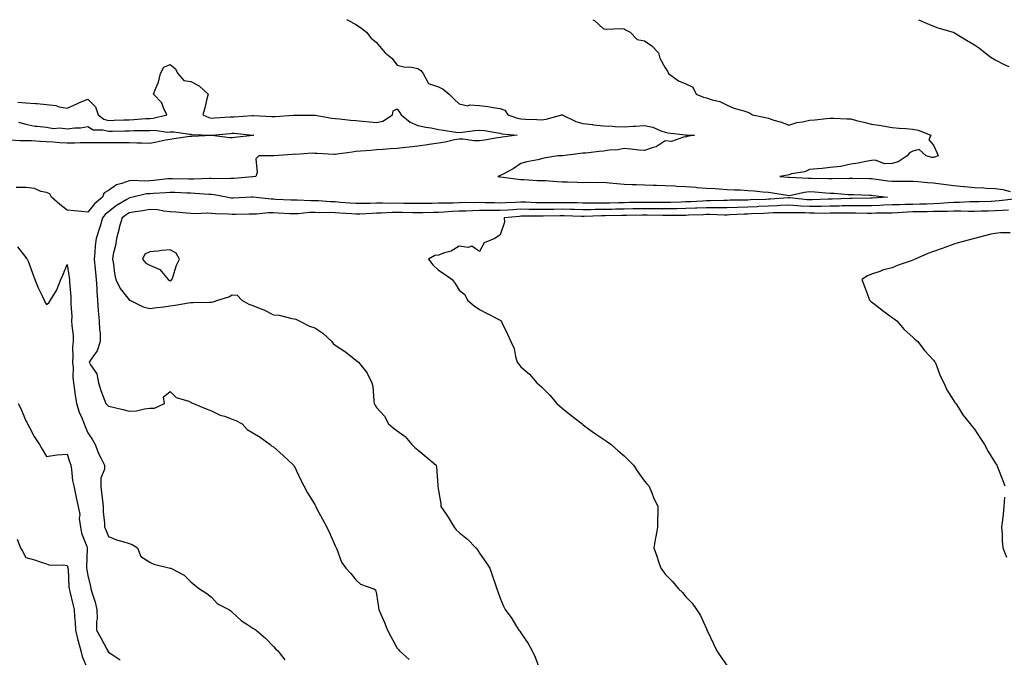
# Model space of a CAD drawing. Units: inches. Extents: x 1039763 to 1042403, y 7316378 to 7319018.
# Drawn here: x 1040255 to 1040732, y 7318709 to 7319018 of the extents above; entities that cross this region are included whole.
import ezdxf

# ---------------------------------------------------------------- set-up
doc = ezdxf.new("R2010")
doc.units = ezdxf.units.IN
doc.header["$MEASUREMENT"] = 0
doc.layers.add('Contour_10397316', color=7, linetype='Continuous', true_color=0x4d503b)

msp = doc.modelspace()

# ---------------------------------------------------------------- linework, layer by layer
at = {"layer": 'Contour_10397316'}
for points in [[(1040413.62, 7319018, 3182), (1040413.99, 7319017.85, 3182), (1040418.05, 7319015.66, 3182), (1040420.35, 7319014.22, 3182), (1040423.11, 7319011.92, 3182), (1040425.26, 7319009.13, 3182), (1040428.05, 7319006.9, 3182), (1040430.26, 7319004.12, 3182), (1040432.21, 7319001.92, 3182), (1040435.39, 7318999.27, 3182), (1040438.05, 7318996, 3182), (1040441.29, 7318995.17, 3182), (1040445.06, 7318994.92, 3182), (1040448.05, 7318994.35, 3182), (1040449.55, 7318993.43, 3182), (1040450.73, 7318991.92, 3182), (1040453.21, 7318987.08, 3182), (1040458.05, 7318985.4, 3182), (1040460.39, 7318984.26, 3182), (1040463.23, 7318981.92, 3182), (1040465.63, 7318979.49, 3182), (1040468.05, 7318977.16, 3182), (1040472.37, 7318976.24, 3182), (1040473.3, 7318976.66, 3182), (1040478.05, 7318976.36, 3182), (1040482.05, 7318975.91, 3182), (1040484.57, 7318975.4, 3182), (1040488.05, 7318974.95, 3182), (1040490.22, 7318974.09, 3182), (1040491.7, 7318971.92, 3182), (1040496.41, 7318970.27, 3182), (1040498.05, 7318969.93, 3182), (1040500.2, 7318969.76, 3182), (1040505.75, 7318969.61, 3182), (1040508.05, 7318969.41, 3182), (1040510.26, 7318969.71, 3182), (1040517.95, 7318971.92, 3182), (1040517.99, 7318971.98, 3182), (1040518.05, 7318971.99, 3182), (1040518.09, 7318971.95, 3182), (1040518.11, 7318971.92, 3182), (1040524.75, 7318968.63, 3182), (1040528.05, 7318967.69, 3182), (1040532.85, 7318967.12, 3182), (1040533.19, 7318967.06, 3182), (1040538.05, 7318966.56, 3182), (1040542.54, 7318966.42, 3182), (1040543.81, 7318966.16, 3182), (1040548.05, 7318965.98, 3182), (1040552.41, 7318966.28, 3182), (1040553.62, 7318966.34, 3182), (1040558.05, 7318966.66, 3182), (1040561.96, 7318965.83, 3182), (1040565.86, 7318964.1, 3182), (1040568.05, 7318963.42, 3182), (1040569.3, 7318963.17, 3182), (1040577.87, 7318962.1, 3182), (1040578.05, 7318962.07, 3182), (1040578.19, 7318962.07, 3182), (1040582.25, 7318961.92, 3182), (1040578.64, 7318961.33, 3182), (1040578.05, 7318960.95, 3182), (1040577.31, 7318961.17, 3182), (1040571.1, 7318958.88, 3182), (1040568.05, 7318959.17, 3182), (1040563.64, 7318956.33, 3182), (1040562.15, 7318956.03, 3182), (1040558.05, 7318954.49, 3182), (1040555.18, 7318954.78, 3182), (1040551.35, 7318955.22, 3182), (1040548.05, 7318955.54, 3182), (1040545.08, 7318954.88, 3182), (1040540.78, 7318954.65, 3182), (1040538.05, 7318954.19, 3182), (1040535.94, 7318954.02, 3182), (1040529.48, 7318953.34, 3182), (1040528.05, 7318953.23, 3182), (1040526.94, 7318953.04, 3182), (1040518.17, 7318952.04, 3182), (1040518.05, 7318952.02, 3182), (1040517.95, 7318952.02, 3182), (1040515.92, 7318951.92, 3182), (1040509.1, 7318950.87, 3182), (1040508.05, 7318950.56, 3182), (1040506.21, 7318950.09, 3182), (1040500.88, 7318949.08, 3182), (1040498.05, 7318948.19, 3182), (1040494.36, 7318945.6, 3182), (1040489.1, 7318942.97, 3182), (1040488.05, 7318942.39, 3182), (1040487.7, 7318942.28, 3182), (1040486.9, 7318941.92, 3182), (1040487.91, 7318941.77, 3182), (1040488.05, 7318941.77, 3182), (1040488.21, 7318941.75, 3182), (1040496.74, 7318940.61, 3182), (1040498.05, 7318940.46, 3182), (1040499.48, 7318940.5, 3182), (1040506.06, 7318939.93, 3182), (1040508.05, 7318939.98, 3182), (1040510.04, 7318939.94, 3182), (1040515.59, 7318939.46, 3182), (1040518.05, 7318939.42, 3182), (1040520.61, 7318939.36, 3182), (1040525.32, 7318939.19, 3182), (1040528.05, 7318939.12, 3182), (1040530.76, 7318939.2, 3182), (1040535.22, 7318939.1, 3182), (1040538.05, 7318939.17, 3182), (1040541.08, 7318938.89, 3182), (1040544.63, 7318938.5, 3182), (1040548.05, 7318938.19, 3182), (1040551.9, 7318938.08, 3182), (1040554.14, 7318938.01, 3182), (1040558.05, 7318937.9, 3182), (1040562.17, 7318937.79, 3182), (1040563.85, 7318937.72, 3182), (1040568.05, 7318937.62, 3182), (1040572.62, 7318937.36, 3182), (1040573.46, 7318937.33, 3182), (1040578.05, 7318937.06, 3182), (1040582.85, 7318936.72, 3182), (1040583.3, 7318936.67, 3182), (1040588.05, 7318936.31, 3182), (1040592.19, 7318936.07, 3182), (1040594.07, 7318935.9, 3182), (1040598.05, 7318935.66, 3182), (1040601.62, 7318935.49, 3182), (1040604.55, 7318935.41, 3182), (1040608.05, 7318935.24, 3182), (1040611.1, 7318934.96, 3182), (1040615.41, 7318934.56, 3182), (1040618.05, 7318934.31, 3182), (1040620.18, 7318934.05, 3182), (1040627.09, 7318932.88, 3182), (1040628.05, 7318932.76, 3182), (1040628.99, 7318932.86, 3182), (1040635.57, 7318934.41, 3182), (1040638.05, 7318934.62, 3182), (1040640.61, 7318934.48, 3182), (1040645.94, 7318934.02, 3182), (1040648.05, 7318933.91, 3182), (1040649.98, 7318933.85, 3182), (1040656.68, 7318933.29, 3182), (1040658.05, 7318933.25, 3182), (1040659.34, 7318933.21, 3182), (1040667.03, 7318932.94, 3182), (1040668.05, 7318932.91, 3182), (1040668.93, 7318932.8, 3182), (1040675.88, 7318931.92, 3182), (1040668.5, 7318931.48, 3182), (1040668.05, 7318931.46, 3182), (1040667.6, 7318931.47, 3182), (1040658.66, 7318931.32, 3182), (1040658.05, 7318931.32, 3182), (1040657.44, 7318931.31, 3182), (1040648.99, 7318930.97, 3182), (1040648.05, 7318930.95, 3182), (1040647.07, 7318930.94, 3182), (1040639.36, 7318930.62, 3182), (1040638.05, 7318930.61, 3182), (1040636.8, 7318930.67, 3182), (1040628.4, 7318931.56, 3182), (1040628.05, 7318931.58, 3182), (1040627.7, 7318931.56, 3182), (1040619.01, 7318930.95, 3182), (1040618.05, 7318930.92, 3182), (1040617, 7318930.87, 3182), (1040609.4, 7318930.58, 3182), (1040608.05, 7318930.52, 3182), (1040606.6, 7318930.48, 3182), (1040599.57, 7318930.4, 3182), (1040598.05, 7318930.35, 3182), (1040596.47, 7318930.35, 3182), (1040589.87, 7318930.11, 3182), (1040588.05, 7318930.1, 3182), (1040586.16, 7318930.02, 3182), (1040580.28, 7318929.7, 3182), (1040578.05, 7318929.6, 3182), (1040575.69, 7318929.56, 3182), (1040570.59, 7318929.38, 3182), (1040568.05, 7318929.34, 3182), (1040565.47, 7318929.35, 3182), (1040560.63, 7318929.34, 3182), (1040558.05, 7318929.35, 3182), (1040555.45, 7318929.33, 3182), (1040550.71, 7318929.26, 3182), (1040548.05, 7318929.24, 3182), (1040545.3, 7318929.16, 3182), (1040540.94, 7318929.02, 3182), (1040538.05, 7318928.94, 3182), (1040535.08, 7318928.95, 3182), (1040530.9, 7318929.07, 3182), (1040528.05, 7318929.08, 3182), (1040525.26, 7318929.13, 3182), (1040520.86, 7318929.11, 3182), (1040518.05, 7318929.16, 3182), (1040515.28, 7318929.15, 3182), (1040510.75, 7318929.22, 3182), (1040508.05, 7318929.21, 3182), (1040505.39, 7318929.25, 3182), (1040500.51, 7318929.46, 3182), (1040498.05, 7318929.5, 3182), (1040495.49, 7318929.36, 3182), (1040490.73, 7318929.23, 3182), (1040488.05, 7318929.07, 3182), (1040485.24, 7318929.1, 3182), (1040480.73, 7318929.25, 3182), (1040478.05, 7318929.27, 3182), (1040475.35, 7318929.22, 3182), (1040470.71, 7318929.26, 3182), (1040468.05, 7318929.21, 3182), (1040465.22, 7318929.09, 3182), (1040460.88, 7318929.09, 3182), (1040458.05, 7318928.98, 3182), (1040455.04, 7318928.91, 3182), (1040451.1, 7318928.87, 3182), (1040448.05, 7318928.81, 3182), (1040444.98, 7318928.86, 3182), (1040441.08, 7318928.9, 3182), (1040438.05, 7318928.94, 3182), (1040435.02, 7318928.9, 3182), (1040430.98, 7318929, 3182), (1040428.05, 7318928.95, 3182), (1040425, 7318928.88, 3182), (1040421.08, 7318928.88, 3182), (1040418.05, 7318928.81, 3182), (1040415.16, 7318929.02, 3182), (1040410.57, 7318929.41, 3182), (1040408.05, 7318929.59, 3182), (1040405.78, 7318929.66, 3182), (1040399.89, 7318930.08, 3182), (1040398.05, 7318930.15, 3182), (1040396.23, 7318930.1, 3182), (1040389.53, 7318930.44, 3182), (1040388.05, 7318930.4, 3182), (1040386.6, 7318930.47, 3182), (1040379.12, 7318930.84, 3182), (1040378.05, 7318930.89, 3182), (1040377.01, 7318930.89, 3182), (1040368.28, 7318931.92, 3182), (1040368.09, 7318931.96, 3182), (1040368.05, 7318931.96, 3182), (1040368.01, 7318931.95, 3182), (1040367.48, 7318931.92, 3182), (1040358.54, 7318931.43, 3182), (1040358.05, 7318931.41, 3182), (1040357.58, 7318931.46, 3182), (1040355.24, 7318931.92, 3182), (1040349.24, 7318933.1, 3182), (1040348.05, 7318933.19, 3182), (1040346.74, 7318933.22, 3182), (1040339.89, 7318933.77, 3182), (1040338.05, 7318933.8, 3182), (1040336.1, 7318933.87, 3182), (1040330.3, 7318934.16, 3182), (1040328.05, 7318934.23, 3182), (1040325.92, 7318934.05, 3182), (1040319.89, 7318933.76, 3182), (1040318.05, 7318933.61, 3182), (1040316.47, 7318933.49, 3182), (1040309.87, 7318931.92, 3182), (1040308.42, 7318931.55, 3182), (1040308.05, 7318931.49, 3182), (1040306.9, 7318930.77, 3182), (1040302.01, 7318927.95, 3182), (1040298.05, 7318924.83, 3182), (1040296.47, 7318923.5, 3182), (1040295.16, 7318921.92, 3182), (1040293.97, 7318917.85, 3182), (1040293.62, 7318916.35, 3182), (1040292.13, 7318911.92, 3182), (1040291.6, 7318908.38, 3182), (1040291.49, 7318905.36, 3182), (1040291.06, 7318901.92, 3182), (1040291.37, 7318898.59, 3182), (1040291.72, 7318895.58, 3182), (1040292.05, 7318891.92, 3182), (1040292.41, 7318887.57, 3182), (1040292.37, 7318886.23, 3182), (1040292.82, 7318881.92, 3182), (1040293.11, 7318876.97, 3182), (1040293.13, 7318876.83, 3182), (1040293.56, 7318871.92, 3182), (1040293.66, 7318867.53, 3182), (1040293.97, 7318866, 3182), (1040294.1, 7318861.92, 3182), (1040292.62, 7318857.35, 3182), (1040289.96, 7318853.84, 3182), (1040288.75, 7318851.92, 3182), (1040289.36, 7318850.61, 3182), (1040292.37, 7318846.24, 3182), (1040293.19, 7318841.92, 3182), (1040294.36, 7318838.23, 3182), (1040296, 7318833.97, 3182), (1040296.72, 7318831.92, 3182), (1040297.35, 7318831.23, 3182), (1040298.05, 7318830.64, 3182), (1040299.77, 7318830.19, 3182), (1040305.02, 7318828.89, 3182), (1040308.05, 7318828.08, 3182), (1040311.64, 7318828.33, 3182), (1040315.45, 7318829.33, 3182), (1040318.05, 7318829.59, 3182), (1040320.35, 7318829.62, 3182), (1040325.16, 7318831.92, 3182), (1040324.81, 7318835.16, 3182), (1040328.05, 7318837.74, 3182), (1040330.82, 7318834.7, 3182), (1040337.01, 7318832.96, 3182), (1040338.05, 7318832.46, 3182), (1040338.36, 7318832.24, 3182), (1040339.26, 7318831.92, 3182), (1040345.45, 7318829.33, 3182), (1040348.05, 7318828.28, 3182), (1040352.25, 7318826.12, 3182), (1040354.34, 7318825.64, 3182), (1040358.05, 7318824.32, 3182), (1040359.79, 7318823.67, 3182), (1040362.87, 7318821.92, 3182), (1040365.32, 7318819.19, 3182), (1040368.05, 7318817.69, 3182), (1040371.59, 7318815.46, 3182), (1040376.45, 7318811.92, 3182), (1040377.31, 7318811.18, 3182), (1040378.05, 7318810.81, 3182), (1040382.72, 7318806.58, 3182), (1040387.84, 7318801.92, 3182), (1040387.93, 7318801.79, 3182), (1040388.05, 7318801.63, 3182), (1040391.21, 7318795.08, 3182), (1040392.82, 7318791.92, 3182), (1040394.65, 7318788.53, 3182), (1040398.05, 7318782.94, 3182), (1040398.42, 7318782.29, 3182), (1040398.56, 7318781.92, 3182), (1040399.16, 7318780.82, 3182), (1040401.86, 7318775.73, 3182), (1040404.01, 7318771.92, 3182), (1040405.3, 7318769.16, 3182), (1040408.05, 7318762.88, 3182), (1040408.34, 7318762.2, 3182), (1040408.46, 7318761.92, 3182), (1040408.83, 7318761.15, 3182), (1040411.04, 7318754.91, 3182), (1040413.19, 7318751.92, 3182), (1040415.51, 7318749.37, 3182), (1040418.05, 7318746.28, 3182), (1040420.35, 7318744.22, 3182), (1040426.76, 7318741.92, 3182), (1040427.58, 7318741.46, 3182), (1040428.05, 7318739.42, 3182), (1040429.05, 7318732.92, 3182), (1040429.14, 7318731.92, 3182), (1040429.96, 7318730, 3182), (1040431.84, 7318725.71, 3182), (1040433.44, 7318721.92, 3182), (1040434.94, 7318718.81, 3182), (1040438.05, 7318713.17, 3182), (1040438.62, 7318712.5, 3182), (1040439.14, 7318711.92, 3182), (1040443.81, 7318707.68, 3182)], [(1040532.9, 7319018, 3183), (1040533.73, 7319017.6, 3183), (1040538.05, 7319013.54, 3183), (1040539.48, 7319013.34, 3183), (1040546.29, 7319013.68, 3183), (1040548.05, 7319013.51, 3183), (1040549.05, 7319012.92, 3183), (1040550.98, 7319011.92, 3183), (1040554.48, 7319008.35, 3183), (1040558.05, 7319007.69, 3183), (1040561.49, 7319005.36, 3183), (1040564.81, 7319001.92, 3183), (1040565.45, 7318999.33, 3183), (1040568.05, 7318994.61, 3183), (1040569.18, 7318993.05, 3183), (1040569.59, 7318991.92, 3183), (1040574.44, 7318988.31, 3183), (1040578.05, 7318986.94, 3183), (1040581.39, 7318985.26, 3183), (1040583.05, 7318981.92, 3183), (1040586.55, 7318980.42, 3183), (1040588.05, 7318980.11, 3183), (1040590.82, 7318979.15, 3183), (1040594.48, 7318978.34, 3183), (1040598.05, 7318976.49, 3183), (1040601.27, 7318975.14, 3183), (1040606.12, 7318973.85, 3183), (1040608.05, 7318973.2, 3183), (1040608.95, 7318972.81, 3183), (1040610.41, 7318971.92, 3183), (1040616.7, 7318970.57, 3183), (1040618.05, 7318970.2, 3183), (1040620.65, 7318969.32, 3183), (1040624.4, 7318968.26, 3183), (1040628.05, 7318966.79, 3183), (1040631.82, 7318968.15, 3183), (1040634.57, 7318968.45, 3183), (1040638.05, 7318969.3, 3183), (1040640.51, 7318969.46, 3183), (1040646.29, 7318970.15, 3183), (1040648.05, 7318970.28, 3183), (1040649.75, 7318970.22, 3183), (1040656.04, 7318969.9, 3183), (1040658.05, 7318969.84, 3183), (1040660.82, 7318969.15, 3183), (1040664.42, 7318968.28, 3183), (1040668.05, 7318967.37, 3183), (1040672.78, 7318966.66, 3183), (1040673.48, 7318966.48, 3183), (1040678.05, 7318965.67, 3183), (1040681.51, 7318965.38, 3183), (1040684.75, 7318965.21, 3183), (1040688.05, 7318964.96, 3183), (1040690.61, 7318964.48, 3183), (1040696.76, 7318961.92, 3183), (1040695.8, 7318959.67, 3183), (1040698.05, 7318957.11, 3183), (1040699.77, 7318953.64, 3183), (1040700.32, 7318951.92, 3183), (1040698.62, 7318951.35, 3183), (1040698.05, 7318951.17, 3183), (1040697.29, 7318951.15, 3183), (1040694.55, 7318951.92, 3183), (1040691.16, 7318955.03, 3183), (1040688.05, 7318954.2, 3183), (1040686.53, 7318953.45, 3183), (1040685.37, 7318951.92, 3183), (1040680.96, 7318949.01, 3183), (1040678.05, 7318948.32, 3183), (1040674.3, 7318948.17, 3183), (1040670.02, 7318949.95, 3183), (1040668.05, 7318949.74, 3183), (1040665.37, 7318949.25, 3183), (1040661.53, 7318948.44, 3183), (1040658.05, 7318947.86, 3183), (1040653.15, 7318946.82, 3183), (1040652.97, 7318946.85, 3183), (1040648.05, 7318946.28, 3183), (1040644.12, 7318945.86, 3183), (1040641.82, 7318945.68, 3183), (1040638.05, 7318945.32, 3183), (1040635.78, 7318944.19, 3183), (1040629.34, 7318943.21, 3183), (1040628.05, 7318942.81, 3183), (1040627.37, 7318942.6, 3183), (1040623.62, 7318941.92, 3183), (1040627.7, 7318941.56, 3183), (1040628.05, 7318941.51, 3183), (1040628.42, 7318941.55, 3183), (1040637.27, 7318941.13, 3183), (1040638.05, 7318941.2, 3183), (1040638.81, 7318941.16, 3183), (1040647.15, 7318941.03, 3183), (1040648.05, 7318940.98, 3183), (1040649.03, 7318940.95, 3183), (1040657.29, 7318941.16, 3183), (1040658.05, 7318941.13, 3183), (1040658.85, 7318941.11, 3183), (1040667.09, 7318940.96, 3183), (1040668.05, 7318940.94, 3183), (1040669.18, 7318940.8, 3183), (1040676.04, 7318939.92, 3183), (1040678.05, 7318939.66, 3183), (1040680.32, 7318939.66, 3183), (1040685.82, 7318939.69, 3183), (1040688.05, 7318939.68, 3183), (1040690.47, 7318939.5, 3183), (1040695.22, 7318939.08, 3183), (1040698.05, 7318938.87, 3183), (1040701.6, 7318938.38, 3183), (1040704.24, 7318938.11, 3183), (1040708.05, 7318937.52, 3183), (1040712.91, 7318937.06, 3183), (1040713.17, 7318937.05, 3183), (1040718.05, 7318936.54, 3183), (1040722.52, 7318936.4, 3183), (1040723.66, 7318936.32, 3183), (1040728.05, 7318936.17, 3183), (1040731.76, 7318935.64, 3183), (1040735.35, 7318934.62, 3183)], [(1040690.83, 7319018, 3184), (1040692.91, 7319017.06, 3184), (1040693.11, 7319016.97, 3184), (1040698.05, 7319014.89, 3184), (1040700.24, 7319014.11, 3184), (1040707.7, 7319011.92, 3184), (1040707.97, 7319011.85, 3184), (1040708.05, 7319011.83, 3184), (1040708.28, 7319011.68, 3184), (1040714.14, 7319008.01, 3184), (1040718.05, 7319005.75, 3184), (1040720.39, 7319004.26, 3184), (1040723.21, 7319001.92, 3184), (1040725.88, 7318999.75, 3184), (1040728.05, 7318998.53, 3184), (1040732.44, 7318996.31, 3184), (1040734.69, 7318995.28, 3184)], [(1040254.07, 7318977.94, 3181), (1040258.05, 7318977.67, 3181), (1040262.64, 7318977.33, 3181), (1040263.48, 7318977.35, 3181), (1040268.05, 7318976.92, 3181), (1040272.54, 7318976.4, 3181), (1040274.22, 7318975.74, 3181), (1040278.05, 7318975.01, 3181), (1040282.78, 7318977.19, 3181), (1040283.73, 7318977.6, 3181), (1040288.05, 7318979.53, 3181), (1040291.84, 7318975.71, 3181), (1040293.07, 7318971.92, 3181), (1040295.86, 7318969.73, 3181), (1040298.05, 7318969.13, 3181), (1040300.76, 7318969.21, 3181), (1040305.51, 7318969.39, 3181), (1040308.05, 7318969.46, 3181), (1040310.41, 7318969.56, 3181), (1040316.14, 7318970, 3181), (1040318.05, 7318970.08, 3181), (1040319.81, 7318970.16, 3181), (1040326.33, 7318971.92, 3181), (1040324.67, 7318975.29, 3181), (1040323.87, 7318977.75, 3181), (1040319.91, 7318981.92, 3181), (1040320.96, 7318984.83, 3181), (1040322.33, 7318987.65, 3181), (1040323.34, 7318991.92, 3181), (1040324.96, 7318995, 3181), (1040328.05, 7318996.34, 3181), (1040330.41, 7318994.28, 3181), (1040331.68, 7318991.92, 3181), (1040334.61, 7318988.49, 3181), (1040338.05, 7318988.07, 3181), (1040342.05, 7318985.92, 3181), (1040346.35, 7318981.92, 3181), (1040345.8, 7318979.67, 3181), (1040344.71, 7318975.25, 3181), (1040343.89, 7318971.92, 3181), (1040346.72, 7318970.58, 3181), (1040348.05, 7318970.3, 3181), (1040349.55, 7318970.42, 3181), (1040357, 7318970.87, 3181), (1040358.05, 7318970.95, 3181), (1040359.03, 7318970.93, 3181), (1040367.7, 7318971.56, 3181), (1040368.05, 7318971.55, 3181), (1040368.44, 7318971.52, 3181), (1040377.25, 7318971.12, 3181), (1040378.05, 7318971.08, 3181), (1040378.89, 7318971.08, 3181), (1040387.82, 7318971.69, 3181), (1040388.05, 7318971.69, 3181), (1040388.26, 7318971.7, 3181), (1040397.84, 7318971.71, 3181), (1040398.05, 7318971.72, 3181), (1040398.28, 7318971.69, 3181), (1040406.39, 7318970.26, 3181), (1040408.05, 7318970.04, 3181), (1040410.12, 7318969.84, 3181), (1040415.47, 7318969.34, 3181), (1040418.05, 7318969.11, 3181), (1040421.17, 7318968.8, 3181), (1040424.59, 7318968.47, 3181), (1040428.05, 7318968.13, 3181), (1040431.12, 7318968.85, 3181), (1040435.73, 7318971.92, 3181), (1040436.16, 7318973.81, 3181), (1040438.05, 7318974.84, 3181), (1040439.22, 7318973.1, 3181), (1040440.06, 7318971.92, 3181), (1040444.42, 7318968.28, 3181), (1040448.05, 7318966.76, 3181), (1040452.01, 7318965.89, 3181), (1040454.48, 7318965.49, 3181), (1040458.05, 7318964.78, 3181), (1040460.53, 7318964.41, 3181), (1040466.53, 7318963.44, 3181), (1040468.05, 7318963.21, 3181), (1040469.53, 7318963.41, 3181), (1040475.78, 7318964.18, 3181), (1040478.05, 7318964.49, 3181), (1040480.32, 7318964.2, 3181), (1040486.88, 7318963.1, 3181), (1040488.05, 7318962.93, 3181), (1040488.85, 7318962.72, 3181), (1040496.25, 7318961.92, 3181), (1040489.01, 7318960.95, 3181), (1040488.05, 7318960.8, 3181), (1040486.76, 7318960.64, 3181), (1040480.47, 7318959.5, 3181), (1040478.05, 7318959.23, 3181), (1040475.39, 7318959.26, 3181), (1040469.91, 7318960.07, 3181), (1040468.05, 7318960.09, 3181), (1040465.78, 7318959.66, 3181), (1040461.31, 7318958.66, 3181), (1040458.05, 7318958.08, 3181), (1040453.6, 7318957.46, 3181), (1040452.68, 7318957.28, 3181), (1040448.05, 7318956.71, 3181), (1040443.85, 7318956.11, 3181), (1040442.11, 7318955.99, 3181), (1040438.05, 7318955.47, 3181), (1040434.67, 7318955.3, 3181), (1040431.17, 7318955.05, 3181), (1040428.05, 7318954.89, 3181), (1040425.35, 7318954.62, 3181), (1040420.34, 7318954.21, 3181), (1040418.05, 7318954, 3181), (1040416.19, 7318953.78, 3181), (1040408.91, 7318952.77, 3181), (1040408.05, 7318952.67, 3181), (1040407.31, 7318952.66, 3181), (1040399.32, 7318953.18, 3181), (1040398.05, 7318953.17, 3181), (1040396.76, 7318953.2, 3181), (1040388.81, 7318952.69, 3181), (1040388.05, 7318952.71, 3181), (1040387.31, 7318952.67, 3181), (1040378.19, 7318952.05, 3181), (1040377.93, 7318952.04, 3181), (1040370.98, 7318951.92, 3181), (1040369.51, 7318950.46, 3181), (1040370.1, 7318943.97, 3181), (1040369.51, 7318941.92, 3181), (1040368.13, 7318941.84, 3181), (1040368.05, 7318941.84, 3181), (1040367.97, 7318941.84, 3181), (1040358.93, 7318941.03, 3181), (1040358.05, 7318940.96, 3181), (1040357.17, 7318941.05, 3181), (1040349.14, 7318940.83, 3181), (1040348.05, 7318940.91, 3181), (1040347.07, 7318940.93, 3181), (1040339.34, 7318940.64, 3181), (1040338.05, 7318940.67, 3181), (1040336.84, 7318940.7, 3181), (1040329.14, 7318940.83, 3181), (1040328.05, 7318940.87, 3181), (1040326.9, 7318940.77, 3181), (1040320, 7318939.97, 3181), (1040318.05, 7318939.81, 3181), (1040315.76, 7318939.63, 3181), (1040309.96, 7318940, 3181), (1040308.05, 7318939.8, 3181), (1040304.61, 7318938.48, 3181), (1040302.01, 7318937.95, 3181), (1040298.05, 7318935.19, 3181), (1040295.94, 7318934.02, 3181), (1040295.16, 7318931.92, 3181), (1040291.23, 7318928.74, 3181), (1040288.05, 7318924.72, 3181), (1040284.94, 7318925.02, 3181), (1040281.37, 7318925.24, 3181), (1040278.05, 7318925.58, 3181), (1040274.51, 7318928.39, 3181), (1040270.45, 7318931.92, 3181), (1040269.63, 7318933.5, 3181), (1040268.05, 7318934.13, 3181), (1040265.28, 7318934.7, 3181), (1040262.25, 7318936.11, 3181), (1040258.05, 7318936.55, 3181), (1040253.36, 7318936.61, 3181)], [(1040254.4, 7318968.27, 3180), (1040258.05, 7318967.36, 3180), (1040262.41, 7318966.28, 3180), (1040263.56, 7318966.42, 3180), (1040268.05, 7318965.82, 3180), (1040271.35, 7318965.22, 3180), (1040274.42, 7318965.55, 3180), (1040278.05, 7318965.14, 3180), (1040281.74, 7318965.61, 3180), (1040284.44, 7318965.53, 3180), (1040288.05, 7318966.19, 3180), (1040290.65, 7318964.52, 3180), (1040295.37, 7318964.6, 3180), (1040298.05, 7318963.86, 3180), (1040300.04, 7318963.92, 3180), (1040305.94, 7318964.03, 3180), (1040308.05, 7318964.09, 3180), (1040310.32, 7318964.18, 3180), (1040315.76, 7318964.21, 3180), (1040318.05, 7318964.31, 3180), (1040320.55, 7318964.42, 3180), (1040326.53, 7318963.45, 3180), (1040328.05, 7318963.56, 3180), (1040329.73, 7318963.61, 3180), (1040337.48, 7318962.49, 3180), (1040338.05, 7318962.52, 3180), (1040338.5, 7318962.37, 3180), (1040347.97, 7318962, 3180), (1040348.05, 7318961.99, 3180), (1040348.13, 7318961.99, 3180), (1040357.09, 7318962.87, 3180), (1040358.05, 7318962.94, 3180), (1040359.05, 7318962.93, 3180), (1040368.03, 7318961.94, 3180), (1040368.07, 7318961.94, 3180), (1040368.34, 7318961.92, 3180), (1040368.07, 7318961.9, 3180), (1040368.05, 7318961.9, 3180), (1040368.03, 7318961.89, 3180), (1040359.18, 7318960.8, 3180), (1040358.05, 7318960.67, 3180), (1040356.86, 7318960.73, 3180), (1040348.15, 7318961.82, 3180), (1040348.05, 7318961.83, 3180), (1040347.95, 7318961.82, 3180), (1040338.56, 7318961.41, 3180), (1040338.05, 7318961.37, 3180), (1040337.44, 7318961.3, 3180), (1040329.83, 7318960.14, 3180), (1040328.05, 7318959.97, 3180), (1040325.67, 7318959.54, 3180), (1040321.43, 7318958.55, 3180), (1040318.05, 7318958, 3180), (1040314.26, 7318958.13, 3180), (1040311.82, 7318958.16, 3180), (1040308.05, 7318958.27, 3180), (1040304.38, 7318958.25, 3180), (1040301.62, 7318958.34, 3180), (1040298.05, 7318958.32, 3180), (1040294.36, 7318958.23, 3180), (1040291.66, 7318958.3, 3180), (1040288.05, 7318958.21, 3180), (1040284.36, 7318958.23, 3180), (1040281.82, 7318958.15, 3180), (1040278.05, 7318958.17, 3180), (1040274.44, 7318958.3, 3180), (1040271.35, 7318958.63, 3180), (1040268.05, 7318958.76, 3180), (1040264.98, 7318958.86, 3180), (1040260.76, 7318959.21, 3180), (1040258.05, 7318959.31, 3180), (1040255.32, 7318959.18, 3180), (1040250.47, 7318959.49, 3180)], [(1040737.09, 7318930.97, 3183), (1040729.89, 7318930.07, 3183), (1040728.05, 7318929.95, 3183), (1040726.02, 7318929.89, 3183), (1040720.28, 7318929.7, 3183), (1040718.05, 7318929.63, 3183), (1040715.76, 7318929.63, 3183), (1040710.69, 7318929.28, 3183), (1040708.05, 7318929.27, 3183), (1040705.28, 7318929.15, 3183), (1040701.19, 7318928.78, 3183), (1040698.05, 7318928.64, 3183), (1040694.71, 7318928.59, 3183), (1040691.49, 7318928.49, 3183), (1040688.05, 7318928.43, 3183), (1040684.42, 7318928.3, 3183), (1040681.68, 7318928.28, 3183), (1040678.05, 7318928.14, 3183), (1040674.12, 7318928, 3183), (1040672.09, 7318927.88, 3183), (1040668.05, 7318927.74, 3183), (1040663.89, 7318927.76, 3183), (1040662.23, 7318927.74, 3183), (1040658.05, 7318927.76, 3183), (1040653.79, 7318927.67, 3183), (1040652.35, 7318927.61, 3183), (1040648.05, 7318927.53, 3183), (1040643.62, 7318927.48, 3183), (1040642.54, 7318927.44, 3183), (1040638.05, 7318927.39, 3183), (1040633.73, 7318927.6, 3183), (1040632.21, 7318927.76, 3183), (1040628.05, 7318927.99, 3183), (1040623.95, 7318927.82, 3183), (1040622.27, 7318927.7, 3183), (1040618.05, 7318927.54, 3183), (1040613.46, 7318927.34, 3183), (1040612.66, 7318927.31, 3183), (1040608.05, 7318927.1, 3183), (1040603.09, 7318926.95, 3183), (1040603.01, 7318926.95, 3183), (1040598.05, 7318926.8, 3183), (1040593.19, 7318926.79, 3183), (1040592.93, 7318926.8, 3183), (1040588.05, 7318926.79, 3183), (1040583.38, 7318926.58, 3183), (1040582.68, 7318926.55, 3183), (1040578.05, 7318926.35, 3183), (1040573.69, 7318926.28, 3183), (1040572.41, 7318926.28, 3183), (1040568.05, 7318926.2, 3183), (1040563.75, 7318926.22, 3183), (1040562.37, 7318926.24, 3183), (1040558.05, 7318926.26, 3183), (1040553.75, 7318926.21, 3183), (1040552.33, 7318926.2, 3183), (1040548.05, 7318926.16, 3183), (1040543.93, 7318926.04, 3183), (1040542.13, 7318925.99, 3183), (1040538.05, 7318925.88, 3183), (1040534.09, 7318925.88, 3183), (1040531.96, 7318925.83, 3183), (1040528.05, 7318925.84, 3183), (1040524.07, 7318925.9, 3183), (1040522.11, 7318925.98, 3183), (1040518.05, 7318926.04, 3183), (1040513.95, 7318926.02, 3183), (1040512.09, 7318925.97, 3183), (1040508.05, 7318925.95, 3183), (1040503.95, 7318926.02, 3183), (1040502.13, 7318926, 3183), (1040498.05, 7318926.08, 3183), (1040494.12, 7318925.85, 3183), (1040491.76, 7318925.64, 3183), (1040488.05, 7318925.41, 3183), (1040484.53, 7318925.44, 3183), (1040481.53, 7318925.39, 3183), (1040478.05, 7318925.43, 3183), (1040474.61, 7318925.36, 3183), (1040471.33, 7318925.19, 3183), (1040468.05, 7318925.12, 3183), (1040464.96, 7318925, 3183), (1040460.78, 7318924.66, 3183), (1040458.05, 7318924.55, 3183), (1040455.47, 7318924.49, 3183), (1040450.45, 7318924.33, 3183), (1040448.05, 7318924.28, 3183), (1040445.65, 7318924.32, 3183), (1040440.55, 7318924.42, 3183), (1040438.05, 7318924.46, 3183), (1040435.55, 7318924.42, 3183), (1040430.26, 7318924.13, 3183), (1040428.05, 7318924.09, 3183), (1040425.92, 7318924.04, 3183), (1040419.87, 7318923.75, 3183), (1040418.05, 7318923.7, 3183), (1040416.14, 7318923.84, 3183), (1040410.32, 7318924.2, 3183), (1040408.05, 7318924.36, 3183), (1040405.53, 7318924.43, 3183), (1040400.51, 7318924.39, 3183), (1040398.05, 7318924.47, 3183), (1040395.55, 7318924.42, 3183), (1040390, 7318923.87, 3183), (1040388.05, 7318923.82, 3183), (1040386.06, 7318923.92, 3183), (1040380.34, 7318924.2, 3183), (1040378.05, 7318924.31, 3183), (1040375.65, 7318924.32, 3183), (1040369.79, 7318923.66, 3183), (1040368.05, 7318923.67, 3183), (1040366.35, 7318923.61, 3183), (1040359.69, 7318923.57, 3183), (1040358.05, 7318923.52, 3183), (1040356.27, 7318923.69, 3183), (1040349.94, 7318923.8, 3183), (1040348.05, 7318924.03, 3183), (1040345.86, 7318924.1, 3183), (1040340.02, 7318923.89, 3183), (1040338.05, 7318923.97, 3183), (1040335.82, 7318924.16, 3183), (1040330.73, 7318924.6, 3183), (1040328.05, 7318924.83, 3183), (1040324.87, 7318925.1, 3183), (1040321.9, 7318925.76, 3183), (1040318.05, 7318926.01, 3183), (1040314.65, 7318925.32, 3183), (1040310.98, 7318924.86, 3183), (1040308.05, 7318924.33, 3183), (1040306.57, 7318923.41, 3183), (1040304.73, 7318921.92, 3183), (1040303.32, 7318917.19, 3183), (1040303.19, 7318916.78, 3183), (1040301.88, 7318911.92, 3183), (1040301.49, 7318908.48, 3183), (1040300.41, 7318904.28, 3183), (1040300.06, 7318901.92, 3183), (1040300.49, 7318899.48, 3183), (1040301, 7318894.87, 3183), (1040301.6, 7318891.92, 3183), (1040303.71, 7318887.58, 3183), (1040308.05, 7318882.07, 3183), (1040308.17, 7318882.03, 3183), (1040308.42, 7318881.92, 3183), (1040314.83, 7318878.69, 3183), (1040318.05, 7318877.93, 3183), (1040321.55, 7318878.43, 3183), (1040324.91, 7318878.77, 3183), (1040328.05, 7318879.2, 3183), (1040330.43, 7318879.54, 3183), (1040336.84, 7318880.7, 3183), (1040338.05, 7318880.89, 3183), (1040339.07, 7318880.9, 3183), (1040347.19, 7318881.07, 3183), (1040348.05, 7318881.07, 3183), (1040348.83, 7318881.15, 3183), (1040351.02, 7318881.92, 3183), (1040356.35, 7318883.62, 3183), (1040358.05, 7318884.63, 3183), (1040360.49, 7318884.36, 3183), (1040362.72, 7318881.92, 3183), (1040366.12, 7318879.99, 3183), (1040368.05, 7318879.31, 3183), (1040372.42, 7318877.55, 3183), (1040373.36, 7318877.23, 3183), (1040378.05, 7318874.94, 3183), (1040380.86, 7318874.73, 3183), (1040386.9, 7318873.07, 3183), (1040388.05, 7318872.95, 3183), (1040388.91, 7318872.79, 3183), (1040390.49, 7318871.92, 3183), (1040395.55, 7318869.42, 3183), (1040398.05, 7318868.61, 3183), (1040402.01, 7318865.89, 3183), (1040406.43, 7318861.92, 3183), (1040407.03, 7318860.91, 3183), (1040408.05, 7318860.1, 3183), (1040413.01, 7318856.96, 3183), (1040413.07, 7318856.93, 3183), (1040418.05, 7318852.91, 3183), (1040418.58, 7318852.45, 3183), (1040419.24, 7318851.92, 3183), (1040423.23, 7318847.09, 3183), (1040423.46, 7318846.52, 3183), (1040425.84, 7318841.92, 3183), (1040426.19, 7318840.06, 3183), (1040426.74, 7318833.23, 3183), (1040426.94, 7318831.92, 3183), (1040427.27, 7318831.14, 3183), (1040428.05, 7318829.87, 3183), (1040431.9, 7318825.77, 3183), (1040433.85, 7318821.92, 3183), (1040436.19, 7318820.07, 3183), (1040438.05, 7318818.68, 3183), (1040441.96, 7318815.84, 3183), (1040445.18, 7318811.92, 3183), (1040446.68, 7318810.56, 3183), (1040448.05, 7318809.35, 3183), (1040452.15, 7318806.02, 3183), (1040456.96, 7318801.92, 3183), (1040457.13, 7318801, 3183), (1040457.72, 7318792.26, 3183), (1040457.76, 7318791.92, 3183), (1040457.82, 7318791.68, 3183), (1040458.05, 7318789.65, 3183), (1040459.24, 7318783.12, 3183), (1040459.28, 7318781.92, 3183), (1040461.84, 7318778.13, 3183), (1040462.84, 7318776.71, 3183), (1040465.73, 7318771.92, 3183), (1040466.72, 7318770.6, 3183), (1040468.05, 7318769.22, 3183), (1040472.11, 7318765.99, 3183), (1040476.16, 7318761.92, 3183), (1040476.98, 7318760.86, 3183), (1040478.05, 7318759.3, 3183), (1040481.1, 7318754.96, 3183), (1040483.01, 7318751.92, 3183), (1040484.28, 7318748.16, 3183), (1040485.57, 7318744.4, 3183), (1040486.43, 7318741.92, 3183), (1040486.8, 7318740.67, 3183), (1040488.05, 7318737.43, 3183), (1040489.69, 7318733.56, 3183), (1040490.47, 7318731.92, 3183), (1040493.64, 7318727.51, 3183), (1040495.47, 7318724.49, 3183), (1040497.11, 7318721.92, 3183), (1040497.54, 7318721.41, 3183), (1040498.05, 7318720.62, 3183), (1040501.64, 7318715.52, 3183), (1040503.48, 7318711.92, 3183), (1040504.94, 7318708.82, 3183), (1040507.29, 7318702.68, 3183)], [(1040734.42, 7318925.55, 3184), (1040731.62, 7318925.49, 3184), (1040728.05, 7318925.25, 3184), (1040724.83, 7318925.15, 3184), (1040721.19, 7318925.06, 3184), (1040718.05, 7318924.97, 3184), (1040715.02, 7318924.96, 3184), (1040711.31, 7318925.18, 3184), (1040708.05, 7318925.17, 3184), (1040704.94, 7318925.03, 3184), (1040701.17, 7318925.04, 3184), (1040698.05, 7318924.9, 3184), (1040695.12, 7318924.85, 3184), (1040690.96, 7318924.82, 3184), (1040688.05, 7318924.77, 3184), (1040685.3, 7318924.67, 3184), (1040680.45, 7318924.33, 3184), (1040678.05, 7318924.23, 3184), (1040675.82, 7318924.15, 3184), (1040670.22, 7318924.09, 3184), (1040668.05, 7318924.01, 3184), (1040665.94, 7318924.03, 3184), (1040660.32, 7318924.19, 3184), (1040658.05, 7318924.2, 3184), (1040655.82, 7318924.15, 3184), (1040650.28, 7318924.15, 3184), (1040648.05, 7318924.1, 3184), (1040645.88, 7318924.08, 3184), (1040640.34, 7318924.21, 3184), (1040638.05, 7318924.18, 3184), (1040635.67, 7318924.3, 3184), (1040630.39, 7318924.27, 3184), (1040628.05, 7318924.4, 3184), (1040625.67, 7318924.3, 3184), (1040620.37, 7318924.25, 3184), (1040618.05, 7318924.16, 3184), (1040615.9, 7318924.06, 3184), (1040609.89, 7318923.77, 3184), (1040608.05, 7318923.68, 3184), (1040606.33, 7318923.63, 3184), (1040599.44, 7318923.3, 3184), (1040598.05, 7318923.26, 3184), (1040596.72, 7318923.25, 3184), (1040589.61, 7318923.48, 3184), (1040588.05, 7318923.47, 3184), (1040586.57, 7318923.4, 3184), (1040579.28, 7318923.16, 3184), (1040578.05, 7318923.1, 3184), (1040576.9, 7318923.08, 3184), (1040569.22, 7318923.08, 3184), (1040568.05, 7318923.06, 3184), (1040566.9, 7318923.07, 3184), (1040559.28, 7318923.15, 3184), (1040558.05, 7318923.16, 3184), (1040556.82, 7318923.15, 3184), (1040549.22, 7318923.09, 3184), (1040548.05, 7318923.08, 3184), (1040546.92, 7318923.05, 3184), (1040538.97, 7318922.84, 3184), (1040538.05, 7318922.81, 3184), (1040537.15, 7318922.82, 3184), (1040528.71, 7318922.59, 3184), (1040528.05, 7318922.59, 3184), (1040527.37, 7318922.6, 3184), (1040519.05, 7318922.91, 3184), (1040518.05, 7318922.93, 3184), (1040517.05, 7318922.92, 3184), (1040508.81, 7318922.69, 3184), (1040508.05, 7318922.69, 3184), (1040507.27, 7318922.7, 3184), (1040498.77, 7318922.64, 3184), (1040498.05, 7318922.65, 3184), (1040497.37, 7318922.61, 3184), (1040489.91, 7318921.92, 3184), (1040490.1, 7318919.87, 3184), (1040488.05, 7318913.67, 3184), (1040487.01, 7318912.95, 3184), (1040485.45, 7318911.92, 3184), (1040480.2, 7318909.78, 3184), (1040478.05, 7318905.57, 3184), (1040474.26, 7318908.12, 3184), (1040472.48, 7318907.48, 3184), (1040468.05, 7318908.18, 3184), (1040464.3, 7318905.67, 3184), (1040461.06, 7318904.92, 3184), (1040458.05, 7318903.75, 3184), (1040456.35, 7318903.62, 3184), (1040453.19, 7318901.92, 3184), (1040455.28, 7318899.14, 3184), (1040458.05, 7318896.47, 3184), (1040460.86, 7318894.74, 3184), (1040464.69, 7318891.92, 3184), (1040466.14, 7318890, 3184), (1040468.05, 7318886.8, 3184), (1040470.82, 7318884.69, 3184), (1040472.09, 7318881.92, 3184), (1040475.41, 7318879.28, 3184), (1040478.05, 7318877.46, 3184), (1040481.66, 7318875.54, 3184), (1040487.39, 7318872.59, 3184), (1040488.05, 7318872.24, 3184), (1040488.21, 7318872.09, 3184), (1040488.44, 7318871.92, 3184), (1040488.79, 7318871.19, 3184), (1040491.59, 7318865.46, 3184), (1040493.23, 7318861.92, 3184), (1040494.71, 7318858.58, 3184), (1040495.39, 7318854.58, 3184), (1040496.17, 7318851.92, 3184), (1040497.03, 7318850.91, 3184), (1040498.05, 7318849.7, 3184), (1040502.15, 7318846.02, 3184), (1040505.8, 7318841.92, 3184), (1040506.98, 7318840.86, 3184), (1040508.05, 7318839.87, 3184), (1040512.03, 7318835.89, 3184), (1040515.53, 7318831.92, 3184), (1040516.8, 7318830.67, 3184), (1040518.05, 7318829.55, 3184), (1040522.31, 7318826.18, 3184), (1040527.72, 7318821.92, 3184), (1040527.89, 7318821.76, 3184), (1040528.05, 7318821.63, 3184), (1040529.09, 7318820.88, 3184), (1040533.66, 7318817.53, 3184), (1040538.05, 7318814.64, 3184), (1040539.63, 7318813.51, 3184), (1040541.8, 7318811.92, 3184), (1040545.12, 7318808.99, 3184), (1040548.05, 7318806.53, 3184), (1040550.34, 7318804.21, 3184), (1040552.64, 7318801.92, 3184), (1040554.83, 7318798.69, 3184), (1040558.05, 7318794.21, 3184), (1040559.05, 7318792.92, 3184), (1040560.02, 7318791.92, 3184), (1040561.49, 7318788.48, 3184), (1040562.41, 7318786.27, 3184), (1040564.51, 7318781.92, 3184), (1040564.46, 7318778.33, 3184), (1040564.34, 7318775.62, 3184), (1040564.26, 7318771.92, 3184), (1040563.46, 7318767.33, 3184), (1040563.32, 7318766.66, 3184), (1040562.58, 7318761.92, 3184), (1040563.99, 7318757.86, 3184), (1040564.79, 7318755.18, 3184), (1040565.84, 7318751.92, 3184), (1040566.86, 7318750.72, 3184), (1040568.05, 7318749.16, 3184), (1040571.59, 7318745.46, 3184), (1040574.55, 7318741.92, 3184), (1040576.35, 7318740.21, 3184), (1040578.05, 7318738.1, 3184), (1040581.08, 7318734.95, 3184), (1040583.28, 7318731.92, 3184), (1040585.16, 7318729.02, 3184), (1040588.05, 7318722.51, 3184), (1040588.23, 7318722.1, 3184), (1040588.26, 7318721.92, 3184), (1040588.48, 7318721.49, 3184), (1040591.47, 7318715.34, 3184), (1040593.07, 7318711.92, 3184), (1040595.08, 7318708.94, 3184), (1040598.05, 7318704.61, 3184)], [(1040735.28, 7318914.69, 3185), (1040730.69, 7318914.56, 3185), (1040728.05, 7318914.38, 3185), (1040725.98, 7318913.99, 3185), (1040718.07, 7318911.94, 3185), (1040718.03, 7318911.93, 3185), (1040717.95, 7318911.92, 3185), (1040710.12, 7318909.84, 3185), (1040708.05, 7318909.14, 3185), (1040703.67, 7318907.55, 3185), (1040702.76, 7318907.2, 3185), (1040698.05, 7318905.58, 3185), (1040695.3, 7318904.67, 3185), (1040689.16, 7318901.92, 3185), (1040688.4, 7318901.57, 3185), (1040688.05, 7318901.42, 3185), (1040687.23, 7318901.11, 3185), (1040681.06, 7318898.92, 3185), (1040678.05, 7318897.67, 3185), (1040673.42, 7318896.55, 3185), (1040672.07, 7318895.94, 3185), (1040668.05, 7318894.58, 3185), (1040666.16, 7318893.81, 3185), (1040663.36, 7318891.92, 3185), (1040664.69, 7318888.55, 3185), (1040666.57, 7318883.4, 3185), (1040667.13, 7318881.92, 3185), (1040667.6, 7318881.47, 3185), (1040668.05, 7318881.16, 3185), (1040671.43, 7318878.55, 3185), (1040673.25, 7318877.12, 3185), (1040678.05, 7318873.62, 3185), (1040679.03, 7318872.89, 3185), (1040680.37, 7318871.92, 3185), (1040683.95, 7318867.81, 3185), (1040688.05, 7318863.96, 3185), (1040689.14, 7318863.01, 3185), (1040690.51, 7318861.92, 3185), (1040693.75, 7318857.62, 3185), (1040698.05, 7318852.85, 3185), (1040698.52, 7318852.39, 3185), (1040698.99, 7318851.92, 3185), (1040699.65, 7318850.32, 3185), (1040701.39, 7318845.26, 3185), (1040703.15, 7318841.92, 3185), (1040704.57, 7318838.43, 3185), (1040708.05, 7318833.18, 3185), (1040708.52, 7318832.39, 3185), (1040708.89, 7318831.92, 3185), (1040710.43, 7318829.54, 3185), (1040712.42, 7318826.29, 3185), (1040715.88, 7318821.92, 3185), (1040716.84, 7318820.71, 3185), (1040718.05, 7318819.33, 3185), (1040720.94, 7318814.81, 3185), (1040722.89, 7318811.92, 3185), (1040724.65, 7318808.52, 3185), (1040728.05, 7318803.15, 3185), (1040728.52, 7318802.38, 3185), (1040728.79, 7318801.92, 3185), (1040729.26, 7318800.7, 3185), (1040731.41, 7318795.27, 3185), (1040732.68, 7318791.92, 3185)], [(1040253.99, 7318907.87, 3181), (1040258.05, 7318902.66, 3181), (1040258.36, 7318902.24, 3181), (1040258.67, 7318901.92, 3181), (1040259.05, 7318900.92, 3181), (1040261.19, 7318895.06, 3181), (1040262.35, 7318891.92, 3181), (1040264.03, 7318887.89, 3181), (1040265.86, 7318884.1, 3181), (1040266.88, 7318881.92, 3181), (1040267.27, 7318881.13, 3181), (1040268.05, 7318879.83, 3181), (1040269.22, 7318880.75, 3181), (1040270, 7318881.92, 3181), (1040272.8, 7318886.67, 3181), (1040272.99, 7318886.97, 3181), (1040274.91, 7318891.92, 3181), (1040275.86, 7318894.11, 3181), (1040278.05, 7318899.35, 3181), (1040279.03, 7318892.9, 3181), (1040279.22, 7318891.92, 3181), (1040279.24, 7318890.73, 3181), (1040279.77, 7318883.64, 3181), (1040279.79, 7318881.92, 3181), (1040279.75, 7318880.23, 3181), (1040280.24, 7318874.11, 3181), (1040280.2, 7318871.92, 3181), (1040280.24, 7318869.73, 3181), (1040280.9, 7318864.78, 3181), (1040280.96, 7318861.92, 3181), (1040280.67, 7318859.3, 3181), (1040280.8, 7318854.68, 3181), (1040280.57, 7318851.92, 3181), (1040280.86, 7318849.12, 3181), (1040280.76, 7318844.64, 3181), (1040281.12, 7318841.92, 3181), (1040281.64, 7318838.33, 3181), (1040281.98, 7318835.85, 3181), (1040282.56, 7318831.92, 3181), (1040283.77, 7318827.65, 3181), (1040285.12, 7318824.84, 3181), (1040286.25, 7318821.92, 3181), (1040286.78, 7318820.66, 3181), (1040288.05, 7318817.66, 3181), (1040290.37, 7318814.24, 3181), (1040291.53, 7318811.92, 3181), (1040293.46, 7318807.34, 3181), (1040294.4, 7318805.57, 3181), (1040296.19, 7318801.92, 3181), (1040296.14, 7318800, 3181), (1040294.36, 7318795.6, 3181), (1040294.32, 7318791.92, 3181), (1040294.69, 7318788.56, 3181), (1040295.14, 7318784.83, 3181), (1040295.47, 7318781.92, 3181), (1040295.51, 7318779.37, 3181), (1040296.17, 7318773.79, 3181), (1040296.21, 7318771.92, 3181), (1040296.76, 7318770.63, 3181), (1040298.05, 7318767.34, 3181), (1040301.92, 7318765.78, 3181), (1040304.98, 7318764.98, 3181), (1040308.05, 7318763.97, 3181), (1040309.63, 7318763.5, 3181), (1040312.07, 7318761.92, 3181), (1040313.83, 7318757.7, 3181), (1040318.05, 7318754.9, 3181), (1040320.12, 7318754, 3181), (1040327.95, 7318752.02, 3181), (1040328.05, 7318751.99, 3181), (1040328.11, 7318751.97, 3181), (1040328.28, 7318751.92, 3181), (1040334.81, 7318748.68, 3181), (1040338.05, 7318745.3, 3181), (1040339.89, 7318743.76, 3181), (1040342.17, 7318741.92, 3181), (1040345.82, 7318739.68, 3181), (1040348.05, 7318737.87, 3181), (1040350.9, 7318734.78, 3181), (1040356.37, 7318731.92, 3181), (1040357.39, 7318731.27, 3181), (1040358.05, 7318730.63, 3181), (1040362.56, 7318726.43, 3181), (1040365.14, 7318724.84, 3181), (1040368.05, 7318722.87, 3181), (1040368.64, 7318722.51, 3181), (1040369.73, 7318721.92, 3181), (1040374.16, 7318718.04, 3181), (1040378.05, 7318714.03, 3181), (1040379.01, 7318712.87, 3181), (1040380.2, 7318711.92, 3181), (1040383.62, 7318707.5, 3181)], [(1040254.26, 7318831.92, 3180), (1040255.61, 7318829.48, 3180), (1040258.05, 7318823.46, 3180), (1040258.58, 7318822.45, 3180), (1040258.81, 7318821.92, 3180), (1040259.75, 7318820.22, 3180), (1040262.01, 7318815.88, 3180), (1040264.59, 7318811.92, 3180), (1040265.88, 7318809.76, 3180), (1040268.05, 7318806.23, 3180), (1040273.03, 7318806.95, 3180), (1040273.07, 7318806.94, 3180), (1040278.05, 7318807.36, 3180), (1040279.38, 7318803.26, 3180), (1040279.75, 7318801.92, 3180), (1040280.16, 7318799.8, 3180), (1040280.63, 7318794.49, 3180), (1040281.31, 7318791.92, 3180), (1040282.13, 7318787.84, 3180), (1040282.46, 7318786.34, 3180), (1040283.3, 7318781.92, 3180), (1040284.1, 7318777.98, 3180), (1040283.91, 7318776.05, 3180), (1040284.42, 7318771.92, 3180), (1040285.04, 7318768.91, 3180), (1040287.52, 7318762.45, 3180), (1040287.66, 7318761.92, 3180), (1040287.72, 7318761.59, 3180), (1040287.39, 7318752.59, 3180), (1040287.46, 7318751.92, 3180), (1040287.5, 7318751.38, 3180), (1040288.05, 7318748.3, 3180), (1040289.32, 7318743.19, 3180), (1040289.57, 7318741.92, 3180), (1040290.18, 7318739.8, 3180), (1040291.66, 7318735.54, 3180), (1040292.48, 7318731.92, 3180), (1040292.5, 7318727.47, 3180), (1040292.27, 7318726.14, 3180), (1040292.29, 7318721.92, 3180), (1040294.28, 7318718.15, 3180), (1040297.27, 7318712.71, 3180), (1040297.7, 7318711.92, 3180), (1040297.82, 7318711.69, 3180), (1040298.05, 7318711.25, 3180), (1040299.91, 7318710.06, 3180), (1040303.69, 7318707.57, 3180)], [(1040732.5, 7318786.36, 3185), (1040732.29, 7318781.92, 3185), (1040731.84, 7318778.14, 3185), (1040731.53, 7318775.4, 3185), (1040731.17, 7318771.92, 3185), (1040731.47, 7318768.5, 3185), (1040731.45, 7318765.31, 3185), (1040731.72, 7318761.92, 3185), (1040733.52, 7318757.38, 3185)], [(1040253.85, 7318766.12, 3179), (1040255.43, 7318761.92, 3179), (1040256.39, 7318760.26, 3179), (1040258.05, 7318757.2, 3179), (1040262.21, 7318756.09, 3179), (1040264.89, 7318755.09, 3179), (1040268.05, 7318754.08, 3179), (1040269.59, 7318753.46, 3179), (1040276.33, 7318753.64, 3179), (1040278.05, 7318753.27, 3179), (1040278.38, 7318752.24, 3179), (1040278.42, 7318751.92, 3179), (1040278.46, 7318751.51, 3179), (1040278.85, 7318742.72, 3179), (1040278.95, 7318741.92, 3179), (1040279.26, 7318740.7, 3179), (1040280.71, 7318734.59, 3179), (1040281.49, 7318731.92, 3179), (1040281.55, 7318728.42, 3179), (1040281.96, 7318725.84, 3179), (1040282.01, 7318721.92, 3179), (1040283.25, 7318717.11, 3179), (1040283.4, 7318716.58, 3179), (1040284.65, 7318711.92, 3179), (1040285.35, 7318709.21, 3179), (1040288.05, 7318702.62, 3179)]]:
    msp.add_polyline3d(points, dxfattribs=at)
msp.add_polyline3d([(1040328.05, 7318891.41, 3184), (1040328.42, 7318891.55, 3184), (1040328.77, 7318891.92, 3184), (1040329.24, 7318893.1, 3184), (1040331.06, 7318898.92, 3184), (1040332.56, 7318901.92, 3184), (1040330.82, 7318904.69, 3184), (1040328.05, 7318906.33, 3184), (1040323.95, 7318906.02, 3184), (1040321.92, 7318905.78, 3184), (1040318.05, 7318905.46, 3184), (1040315.71, 7318904.26, 3184), (1040314.57, 7318901.92, 3184), (1040316.12, 7318899.99, 3184), (1040318.05, 7318898.93, 3184), (1040322.91, 7318896.77, 3184), (1040327, 7318891.92, 3184), (1040327.62, 7318891.5, 3184)], close=True, dxfattribs=at)

doc.saveas('drawing.dxf')
